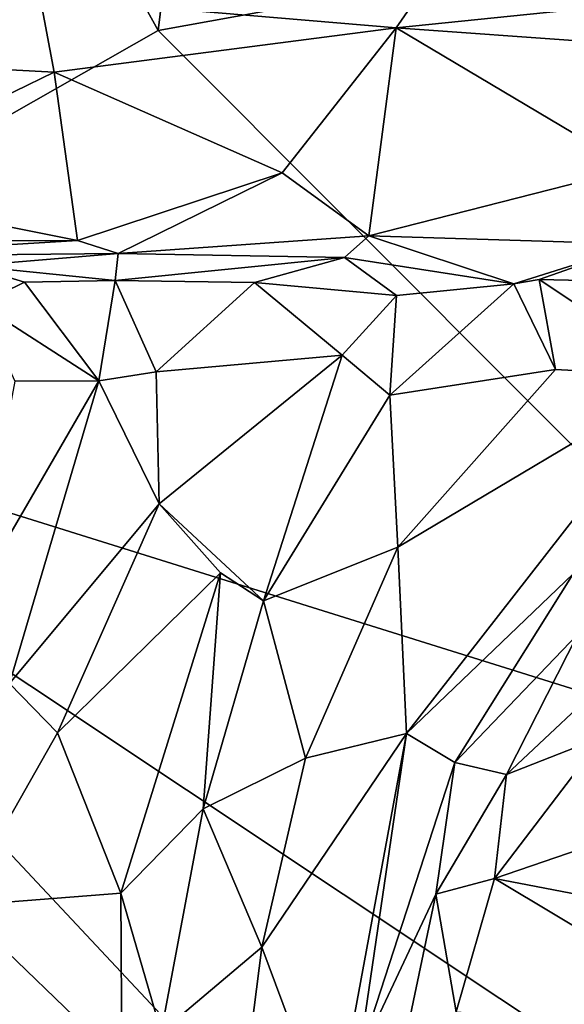
# Model space of a CAD drawing. Extents: x 0 to 4.56, y 0 to 9.86.
# Drawn here: x 2.93 to 3.38, y 7.68 to 8.5 of the extents above; entities that cross this region are included whole.
import ezdxf

# ---------------------------------------------------------------- set-up
doc = ezdxf.new("R2010")
doc.units = 0
doc.header["$MEASUREMENT"] = 0
doc.layers.add('1', color=7, linetype='Continuous')

msp = doc.modelspace()

# ---------------------------------------------------------------- linework, layer by layer
at = {"layer": '1'}
for points in [[(2.54113, 8.20438, -1.33613), (2.61405, 9.26216, -1.3258), (3.04127, 8.48916, -1.33973)], [(2.61405, 9.26216, -1.3258), (3.0892, 8.87973, -1.33337), (3.04127, 8.48916, -1.33973)], [(3.04127, 8.48916, -1.33973), (3.0892, 8.87973, -1.33337), (3.43844, 8.56114, -1.33821)], [(3.2968, 8.5735, 3.60452), (2.94281, 8.51667, 3.71393), (3.23991, 8.49137, 3.57046)], [(3.23991, 8.49137, 3.57046), (3.68149, 8.53648, 3.45806), (3.2968, 8.5735, 3.60452)], [(3.68127, 7.848, -1.32488), (3.04127, 8.48916, -1.33973), (3.43844, 8.56114, -1.33821)], [(3.56619, 8.46805, 3.45554), (3.68149, 8.53648, 3.45806), (3.23991, 8.49137, 3.57046)], [(2.52718, 8.51958, 3.80549), (2.71308, 8.46714, 3.7487), (2.94281, 8.51667, 3.71393)], [(2.94281, 8.51667, 3.71393), (2.71308, 8.46714, 3.7487), (2.95447, 8.45431, 3.68132)], [(3.23991, 8.49137, 3.57046), (2.94281, 8.51667, 3.71393), (2.95447, 8.45431, 3.68132)], [(3.23991, 8.49137, 3.57046), (2.95447, 8.45431, 3.68132), (3.14474, 8.37042, 3.59127)], [(3.14474, 8.37042, 3.59127), (3.21703, 8.31768, 3.53311), (3.23991, 8.49137, 3.57046)], [(3.21703, 8.31768, 3.53311), (3.43739, 8.37388, 3.48243), (3.23991, 8.49137, 3.57046)], [(3.43739, 8.37388, 3.48243), (3.56619, 8.46805, 3.45554), (3.23991, 8.49137, 3.57046)], [(3.04127, 8.48916, -1.33973), (3.68127, 7.848, -1.32488), (2.54113, 8.20438, -1.33613)], [(2.75587, 8.35745, 3.71857), (2.95447, 8.45431, 3.68132), (2.71308, 8.46714, 3.7487)], [(2.97408, 8.314, 3.64372), (2.95447, 8.45431, 3.68132), (2.75587, 8.35745, 3.71857)], [(2.97408, 8.314, 3.64372), (3.14474, 8.37042, 3.59127), (2.95447, 8.45431, 3.68132)], [(3.14474, 8.37042, 3.59127), (2.97408, 8.314, 3.64372), (3.00793, 8.30313, 3.61177)], [(3.14474, 8.37042, 3.59127), (3.00793, 8.30313, 3.61177), (3.21703, 8.31768, 3.53311)], [(3.21703, 8.31768, 3.53311), (3.44323, 8.31087, 3.45404), (3.43739, 8.37388, 3.48243)], [(2.97408, 8.314, 3.64372), (2.75587, 8.35745, 3.71857), (2.59777, 8.31335, 3.72468)], [(3.21703, 8.31768, 3.53311), (3.00793, 8.30313, 3.61177), (3.19666, 8.29973, 3.47509)], [(3.19666, 8.29973, 3.47509), (3.33795, 8.27776, 3.40239), (3.21703, 8.31768, 3.53311)], [(3.33795, 8.27776, 3.40239), (3.44323, 8.31087, 3.45404), (3.21703, 8.31768, 3.53311)], [(2.97408, 8.314, 3.64372), (2.59777, 8.31335, 3.72468), (2.75495, 8.30054, 3.62611)], [(2.75495, 8.30054, 3.62611), (3.00793, 8.30313, 3.61177), (2.97408, 8.314, 3.64372)], [(3.35925, 8.28134, 3.37165), (3.44323, 8.31087, 3.45404), (3.33795, 8.27776, 3.40239)], [(3.35925, 8.28134, 3.37165), (3.59225, 8.27614, 3.31796), (3.44323, 8.31087, 3.45404)], [(3.00793, 8.30313, 3.61177), (2.75495, 8.30054, 3.62611), (2.88491, 8.29287, 3.52282)], [(2.88491, 8.29287, 3.52282), (3.00545, 8.2805, 3.45737), (3.00793, 8.30313, 3.61177)], [(3.00793, 8.30313, 3.61177), (3.00545, 8.2805, 3.45737), (3.19666, 8.29973, 3.47509)], [(3.19666, 8.29973, 3.47509), (3.00545, 8.2805, 3.45737), (3.12168, 8.27894, 3.39384)], [(3.12168, 8.27894, 3.39384), (3.24022, 8.26816, 3.41975), (3.19666, 8.29973, 3.47509)], [(3.19666, 8.29973, 3.47509), (3.24022, 8.26816, 3.41975), (3.33795, 8.27776, 3.40239)], [(2.92998, 8.27926, 3.46122), (2.88491, 8.29287, 3.52282), (2.89221, 8.26069, 3.47694)], [(3.00545, 8.2805, 3.45737), (2.88491, 8.29287, 3.52282), (2.92998, 8.27926, 3.46122)], [(2.89221, 8.26069, 3.47694), (2.99185, 8.19677, 3.45665), (2.92998, 8.27926, 3.46122)], [(2.99185, 8.19677, 3.45665), (3.00545, 8.2805, 3.45737), (2.92998, 8.27926, 3.46122)], [(3.00545, 8.2805, 3.45737), (2.99185, 8.19677, 3.45665), (3.03955, 8.20453, 3.42534)], [(3.03955, 8.20453, 3.42534), (3.12168, 8.27894, 3.39384), (3.00545, 8.2805, 3.45737)], [(3.19477, 8.21843, 3.42842), (3.12168, 8.27894, 3.39384), (3.03955, 8.20453, 3.42534)], [(3.24022, 8.26816, 3.41975), (3.12168, 8.27894, 3.39384), (3.19477, 8.21843, 3.42842)], [(3.33795, 8.27776, 3.40239), (3.23454, 8.18492, 3.43127), (3.37264, 8.20627, 3.36529)], [(3.23454, 8.18492, 3.43127), (3.33795, 8.27776, 3.40239), (3.24022, 8.26816, 3.41975)], [(3.35925, 8.28134, 3.37165), (3.33795, 8.27776, 3.40239), (3.37264, 8.20627, 3.36529)], [(3.35925, 8.28134, 3.37165), (3.48058, 8.20047, 3.32826), (3.59225, 8.27614, 3.31796)], [(3.48058, 8.20047, 3.32826), (3.35925, 8.28134, 3.37165), (3.37264, 8.20627, 3.36529)], [(2.92168, 8.19663, 3.51152), (2.99185, 8.19677, 3.45665), (2.89221, 8.26069, 3.47694)], [(3.19477, 8.21843, 3.42842), (3.23454, 8.18492, 3.43127), (3.24022, 8.26816, 3.41975)], [(3.19477, 8.21843, 3.42842), (3.03955, 8.20453, 3.42534), (3.04225, 8.09428, 3.51449)], [(3.19477, 8.21843, 3.42842), (3.04225, 8.09428, 3.51449), (3.12922, 8.01347, 3.54283)], [(3.23454, 8.18492, 3.43127), (3.19477, 8.21843, 3.42842), (3.12922, 8.01347, 3.54283)], [(2.54113, 8.20438, -1.33613), (3.62725, 7.0456, -1.32704), (1.9656, 7.05533, -1.34442)], [(3.7191, 7.42037, -1.32175), (3.62725, 7.0456, -1.32704), (2.54113, 8.20438, -1.33613)], [(3.7191, 7.42037, -1.32175), (2.54113, 8.20438, -1.33613), (3.68127, 7.848, -1.32488)], [(2.99185, 8.19677, 3.45665), (3.04225, 8.09428, 3.51449), (3.03955, 8.20453, 3.42534)], [(3.24138, 8.05827, 3.44833), (3.37264, 8.20627, 3.36529), (3.23454, 8.18492, 3.43127)], [(3.37264, 8.20627, 3.36529), (3.24138, 8.05827, 3.44833), (3.48058, 8.20047, 3.32826)], [(2.88829, 8.01876, 3.60072), (2.91735, 7.94448, 3.62485), (2.99185, 8.19677, 3.45665)], [(2.92168, 8.19663, 3.51152), (2.88829, 8.01876, 3.60072), (2.99185, 8.19677, 3.45665)], [(3.04225, 8.09428, 3.51449), (2.99185, 8.19677, 3.45665), (2.91735, 7.94448, 3.62485)], [(3.48058, 8.20047, 3.32826), (3.24138, 8.05827, 3.44833), (3.24857, 7.90273, 3.51697)], [(3.24857, 7.90273, 3.51697), (3.38759, 8.03608, 3.40157), (3.48058, 8.20047, 3.32826)], [(3.12922, 8.01347, 3.54283), (3.24138, 8.05827, 3.44833), (3.23454, 8.18492, 3.43127)], [(3.04225, 8.09428, 3.51449), (2.91735, 7.94448, 3.62485), (2.95731, 7.90332, 3.60796)], [(3.04225, 8.09428, 3.51449), (2.95731, 7.90332, 3.60796), (3.09337, 8.03674, 3.53627)], [(3.09337, 8.03674, 3.53627), (3.12922, 8.01347, 3.54283), (3.04225, 8.09428, 3.51449)], [(3.12922, 8.01347, 3.54283), (3.16414, 7.88221, 3.56027), (3.24138, 8.05827, 3.44833)], [(3.16414, 7.88221, 3.56027), (3.24857, 7.90273, 3.51697), (3.24138, 8.05827, 3.44833)], [(3.01029, 7.76974, 3.72176), (3.09337, 8.03674, 3.53627), (2.95731, 7.90332, 3.60796)], [(3.01029, 7.76974, 3.72176), (3.07875, 7.84011, 3.65993), (3.09337, 8.03674, 3.53627)], [(3.09337, 8.03674, 3.53627), (3.07875, 7.84011, 3.65993), (3.12922, 8.01347, 3.54283)], [(3.28886, 7.87868, 3.49184), (3.38759, 8.03608, 3.40157), (3.24857, 7.90273, 3.51697)], [(3.38759, 8.03608, 3.40157), (3.28886, 7.87868, 3.49184), (3.39134, 7.98554, 3.31781)], [(3.07875, 7.84011, 3.65993), (3.16414, 7.88221, 3.56027), (3.12922, 8.01347, 3.54283)], [(3.39134, 7.98554, 3.31781), (3.28886, 7.87868, 3.49184), (3.33201, 7.86847, 3.38298)], [(3.39134, 7.98554, 3.31781), (3.33201, 7.86847, 3.38298), (3.42667, 7.95758, 3.28378)], [(3.42667, 7.95758, 3.28378), (3.33201, 7.86847, 3.38298), (3.41201, 7.89993, 3.32582)], [(2.91735, 7.94448, 3.62485), (2.87542, 7.75897, 3.68561), (2.95731, 7.90332, 3.60796)], [(2.95731, 7.90332, 3.60796), (2.87542, 7.75897, 3.68561), (3.01029, 7.76974, 3.72176)], [(3.12789, 7.72465, 3.67112), (3.24857, 7.90273, 3.51697), (3.16414, 7.88221, 3.56027)], [(3.18649, 7.5674, 3.72), (3.24857, 7.90273, 3.51697), (3.12789, 7.72465, 3.67112)], [(3.18649, 7.5674, 3.72), (3.20876, 7.63239, 3.65367), (3.24857, 7.90273, 3.51697)], [(3.24857, 7.90273, 3.51697), (3.20876, 7.63239, 3.65367), (3.28886, 7.87868, 3.49184)], [(3.41201, 7.89993, 3.32582), (3.32179, 7.78181, 3.4486), (3.67118, 7.90138, 3.29625)], [(3.74169, 7.70132, 3.48921), (3.67118, 7.90138, 3.29625), (3.32179, 7.78181, 3.4486)], [(3.41201, 7.89993, 3.32582), (3.33201, 7.86847, 3.38298), (3.32179, 7.78181, 3.4486)], [(3.16414, 7.88221, 3.56027), (3.07875, 7.84011, 3.65993), (3.12789, 7.72465, 3.67112)], [(3.27291, 7.76873, 3.49018), (3.28886, 7.87868, 3.49184), (3.20876, 7.63239, 3.65367)], [(3.27291, 7.76873, 3.49018), (3.33201, 7.86847, 3.38298), (3.28886, 7.87868, 3.49184)], [(3.32179, 7.78181, 3.4486), (3.33201, 7.86847, 3.38298), (3.27291, 7.76873, 3.49018)], [(3.04384, 7.65382, 3.80036), (3.07875, 7.84011, 3.65993), (3.01029, 7.76974, 3.72176)], [(3.07875, 7.84011, 3.65993), (3.04384, 7.65382, 3.80036), (3.12789, 7.72465, 3.67112)], [(3.28977, 7.67082, 3.53044), (3.32179, 7.78181, 3.4486), (3.27291, 7.76873, 3.49018)], [(3.32179, 7.78181, 3.4486), (3.28977, 7.67082, 3.53044), (3.5339, 7.65484, 3.52265)], [(3.5339, 7.65484, 3.52265), (3.74169, 7.70132, 3.48921), (3.32179, 7.78181, 3.4486)], [(3.01029, 7.76974, 3.72176), (2.87542, 7.75897, 3.68561), (3.01109, 7.62836, 3.81677)], [(3.04384, 7.65382, 3.80036), (3.01029, 7.76974, 3.72176), (3.01109, 7.62836, 3.81677)], [(3.20876, 7.63239, 3.65367), (3.24002, 7.61246, 3.57943), (3.27291, 7.76873, 3.49018)], [(3.24002, 7.61246, 3.57943), (3.28977, 7.67082, 3.53044), (3.27291, 7.76873, 3.49018)], [(2.87542, 7.75897, 3.68561), (2.8748, 7.53092, 3.80388), (3.01109, 7.62836, 3.81677)], [(3.10825, 7.57137, 3.74713), (3.12789, 7.72465, 3.67112), (3.04384, 7.65382, 3.80036)], [(3.10825, 7.57137, 3.74713), (3.18649, 7.5674, 3.72), (3.12789, 7.72465, 3.67112)]]:
    msp.add_3dface(points, dxfattribs=at)

doc.saveas('drawing.dxf')
